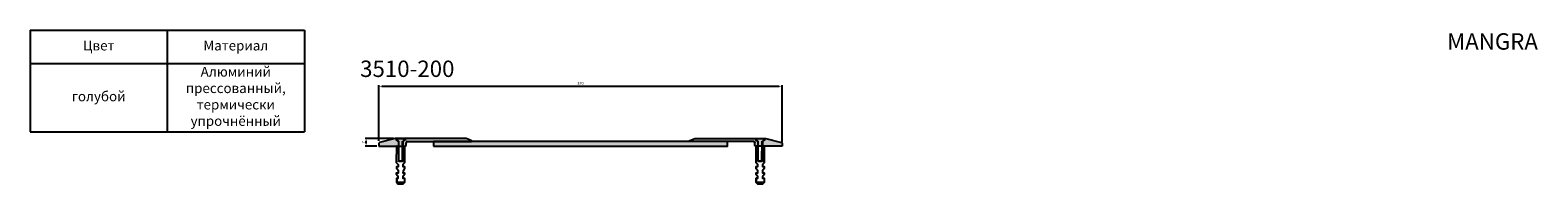
# Model space of a CAD drawing. Units: millimetres. Extents: x 2755 to 4139, y 2548 to 2689.
import ezdxf

# ---------------------------------------------------------------- set-up
doc = ezdxf.new("R2010")
doc.units = ezdxf.units.MM
doc.layers.add('Размеры', color=112, linetype='Continuous', plot=False)
doc.styles.get("Standard").update_dxf_attribs({"font": 'arial.ttf'})
doc.dimstyles.new('ISO-25', dxfattribs={"dimtxt": 2.5, "dimasz": 2.5, "dimexe": 1, "dimexo": 2, "dimgap": 1, "dimtad": 1, "dimdec": 0, "dimtxsty": 'Standard', "dimcen": 2.5, "dimadec": 0, "dimazin": 0, "dimtfac": 1, "dimtdec": 0, "dimtmove": 0, "dimatfit": 3, "dimfxl": 1, "dimarcsym": 0})

# ---------------------------------------------------------------- blocks, each defined once
blk = doc.blocks.new('*T166')
at = {"color": 0, "linetype": 'ByBlock', "lineweight": -2, "transparency": 16777216}
for p, q in [((0, 0), (251.7, 0)), ((0, 0), (0, -93.1)), ((125.9, 0), (125.9, -93.1)), ((251.7, 0), (251.7, -93.1)), ((0, -30.4), (251.7, -30.4)), ((0, -93.1), (251.7, -93.1))]:
    blk.add_line(p, q, dxfattribs=at)
at = {"color": 0, "transparency": 16777216, "char_height": 9, "width": 119.852, "attachment_point": 5}
for s, insert in [('Цвет', (62.9, -15.2)), ('Материал', (188.8, -15.2)), ('Алюминий прессованный, термически упрочнённый', (188.8, -61.7)), ('голубой', (62.9, -61.7))]:
    blk.add_mtext(s, dxfattribs=dict(at, insert=insert))
blk = doc.blocks.new('анкер_1')
at = {"ltscale": 0.1}
for p, q in [((-18.5, 1.7), (-17.8, 2.2)), ((-18.5, -1.7), (-18.5, 1.7)), ((-17.8, 2.2), (-17.8, -2.1)), ((1.8, 4.6), (0.2, 2.1)), ((2.4, 4.6), (1.8, 4.6)), ((2.4, -4.5), (2.4, 4.6)), ((-17.8, -2.1), (-18.5, -1.7)), ((0.3, -2), (-18.3, -2)), ((-17.8, -1.6), (0.3, -1.7)), ((1.8, -4.5), (0.2, -2)), ((2.4, -4.5), (1.8, -4.5))]:
    blk.add_line(p, q, dxfattribs=at)
for points in [[(-33.8, 2.4), (-33.8, 3.7), (-37.7, 3.7), (-38.8, 2.6), (-38.8, -2.3), (-37.7, -3.5), (-37.7, 3.7), (-33.8, 3.7), (-33.8, 2.4), (-33.8, 2.3), (-32.4, 2.3), (-30.4, 3.8), (-28.7, 3.8), (-28.7, 2.2), (-27, 2.2), (-25.1, 3.7), (-23, 3.7), (-23, 2.1), (-21.4, 2.1), (-19.7, 3.8), (-4.2, 3.6), (-4.3, -3.6), (-19.7, -3.6), (-21.4, -2), (-23, -2), (-23, -3.5), (-25, -3.6), (-26.9, -2.1), (-28.7, -2), (-28.7, -3.6), (-30.4, -3.6), (-32.4, -2), (-33.8, -2), (-33.8, -3.6), (-37.7, -3.5)], [(0.3, 2.2), (-17.8, 2.2), (-17.8, 1.8), (0.3, 1.8)]]:
    blk.add_lwpolyline(points, dxfattribs=at)
blk = doc.blocks.new('A$C42171F67')
at = {"true_color": 0xa6bbc3}
h = blk.add_hatch(color=9, dxfattribs=at)
h.dxf.hatch_style = 1
h.paths.add_polyline_path([(80, 7), (14.9, 7), (0.4, 3.1, 0.339454), (0, 2.6), (0, 0), (24, 0, 0.414214), (25, 1), (25, 3, -0.414214), (26, 4), (85, 4), (85, 4.7, 0.312571), (84.7, 5.1)])
for p, q in [((0, 2.6), (0, 0)), ((14.9, 7), (0.4, 3.1)), ((80, 7), (14.9, 7)), ((25, 1), (25, 3)), ((26, 4), (85, 4)), ((84.7, 5.1), (80, 7)), ((85, 4), (85, 4.7)), ((0, 0), (24, 0))]:
    blk.add_line(p, q)
for centre, radius, start, end in [((0.5, 2.6), 0.5, 105, 180), ((24, 1), 1, 270, 0), ((26, 3), 1, 90, 180), ((84.5, 4.7), 0.5, 0, 67.1093)]:
    blk.add_arc(centre, radius, start, end)
blk = doc.blocks.new('*D169')
at = {"layer": 'Defpoints', "color": 0, "transparency": 16777216}
for p in [(3444.8, 2637.7), (3074.8, 2585.7), (3444.8, 2584.4)]:
    blk.add_point(p, dxfattribs=at)
at = {"layer": 'Размеры', "color": 0, "linetype": 'ByBlock', "lineweight": -2, "transparency": 16777216}
for p, q in [((3074.8, 2587.7), (3074.8, 2638.7)), ((3077.3, 2637.7), (3442.3, 2637.7)), ((3444.8, 2586.4), (3444.8, 2638.7))]:
    blk.add_line(p, q, dxfattribs=at)
at = {"layer": 'Размеры', "color": 0, "transparency": 16777216}
for points in [[(3077.3, 2638.1), (3077.3, 2637.3), (3074.8, 2637.7)], [(3442.3, 2638.1), (3442.3, 2637.3), (3444.8, 2637.7)]]:
    blk.add_solid(points, dxfattribs=at)
at = {"layer": 'Размеры', "color": 0, "transparency": 16777216, "insert": (3259.8, 2640), "char_height": 2.5, "attachment_point": 5}
blk.add_mtext('370', dxfattribs=at)
blk = doc.blocks.new('*D170')
at = {"layer": 'Defpoints', "color": 0, "transparency": 16777216}
for p in [(3063, 2590), (3090.2, 2590), (3074.8, 2583)]:
    blk.add_point(p, dxfattribs=at)
at = {"layer": 'Размеры', "color": 0, "linetype": 'ByBlock', "lineweight": -2, "transparency": 16777216}
for p, q in [((3088.2, 2590), (3062, 2590)), ((3072.8, 2583), (3062, 2583)), ((3063, 2585.5), (3063, 2587.5))]:
    blk.add_line(p, q, dxfattribs=at)
at = {"layer": 'Размеры', "color": 0, "transparency": 16777216}
for points in [[(3062.6, 2587.5), (3063.5, 2587.5), (3063, 2590)], [(3062.6, 2585.5), (3063.5, 2585.5), (3063, 2583)]]:
    blk.add_solid(points, dxfattribs=at)
at = {"layer": 'Размеры', "color": 0, "transparency": 16777216, "insert": (3060.8, 2586.5), "char_height": 2.5, "attachment_point": 5, "rotation": 90}
blk.add_mtext('7', dxfattribs=at)

msp = doc.modelspace()

# ---------------------------------------------------------------- hatches: boundary and pattern name
at = {"layer": 'Размеры', "true_color": 0xa6bbc3}
h = msp.add_hatch(color=9, dxfattribs=at)
h.dxf.hatch_style = 1
h.paths.add_polyline_path([(3124.8, 2583), (3394.8, 2583), (3394.8, 2587), (3124.8, 2587)])
edge = h.paths.add_edge_path()
edge.add_line((3154.8, 2590), (3089.7, 2590))
edge = h.paths.add_edge_path()
edge.add_line((3089.7, 2590), (3075.2, 2586.1))
edge = h.paths.add_edge_path()
edge.add_arc((3075.3, 2585.7), 0.5, 105, 180)
edge = h.paths.add_edge_path()
edge.add_line((3074.8, 2585.7), (3074.8, 2583))
edge = h.paths.add_edge_path()
edge.add_line((3074.8, 2583), (3098.8, 2583))
edge = h.paths.add_edge_path()
edge.add_arc((3098.8, 2584), 1, 270, 360)
edge = h.paths.add_edge_path()
edge.add_line((3099.8, 2584), (3099.8, 2586))
edge = h.paths.add_edge_path()
edge.add_arc((3100.8, 2586), 1, 90, 180)
edge = h.paths.add_edge_path()
edge.add_line((3100.8, 2587), (3159.8, 2587))
edge = h.paths.add_edge_path()
edge.add_line((3159.8, 2587), (3159.8, 2587.7))
edge = h.paths.add_edge_path()
edge.add_arc((3159.3, 2587.7), 0.5, 0, 67.1093)
edge = h.paths.add_edge_path()
edge.add_line((3159.5, 2588.2), (3154.8, 2590))
edge = h.paths.add_edge_path()
edge.add_line((3364.8, 2590), (3429.9, 2590))
edge = h.paths.add_edge_path()
edge.add_line((3429.9, 2590), (3444.4, 2586.1))
edge = h.paths.add_edge_path()
edge.add_arc((3444.3, 2585.7), 0.5, 0, 75)
edge = h.paths.add_edge_path()
edge.add_line((3444.8, 2585.7), (3444.8, 2583))
edge = h.paths.add_edge_path()
edge.add_line((3444.8, 2583), (3420.8, 2583))
edge = h.paths.add_edge_path()
edge.add_arc((3420.8, 2584), 1, 180, 270)
edge = h.paths.add_edge_path()
edge.add_line((3419.8, 2584), (3419.8, 2586))
edge = h.paths.add_edge_path()
edge.add_arc((3418.8, 2586), 1, 0, 90)
edge = h.paths.add_edge_path()
edge.add_line((3418.8, 2587), (3359.8, 2587))
edge = h.paths.add_edge_path()
edge.add_line((3359.8, 2587), (3359.8, 2587.7))
edge = h.paths.add_edge_path()
edge.add_arc((3360.3, 2587.7), 0.5, 112.8907, 180)
edge = h.paths.add_edge_path()
edge.add_line((3360.1, 2588.2), (3364.8, 2590))

# ---------------------------------------------------------------- linework, layer by layer
msp.add_lwpolyline([(3124.8, 2583), (3394.8, 2583), (3394.8, 2587), (3124.8, 2587)], close=True)

# ---------------------------------------------------------------- block references
for name, p in [('*T166', (2754.6, 2689)), ('A$C42171F67', (3074.8, 2583))]:
    msp.add_blockref(name, p)
at = {"rotation": 90}
for p in [(3094.8, 2587.3), (3424.8, 2587.3)]:
    msp.add_blockref('анкер_1', p, dxfattribs=at)
at = {"xscale": -1}
msp.add_blockref('A$C42171F67', (3444.8, 2583), dxfattribs=at)

# ---------------------------------------------------------------- texts
at = {"color": 0, "insert": (3057.5, 2686.2), "char_height": 15, "attachment_point": 1}
msp.add_mtext_dynamic_manual_height_columns('\\pi66.524;{\\fGOST type B|b0|i1|c0|p34;MANGRA \\fGOST type B|b0|i1|c204|p34;3510-200}', width=299.204, gutter_width=12.5, heights=[0], dxfattribs=at)

# ---------------------------------------------------------------- dimensions: what is measured, and where the dimension line sits
at = {"layer": 'Размеры'}
dim = msp.add_linear_dim(base=(3444.8, 2637.7), p1=(3074.8, 2585.7), p2=(3444.8, 2584.4), dimstyle='ISO-25', override={"dimfxl": 2.5, "dimarcsym": 1}, dxfattribs=at)
dim.commit()
dim.dimension.update_dxf_attribs({"geometry": '*D169', "text_midpoint": (3259.8, 2640)})
dim = msp.add_linear_dim(base=(3063, 2590), p1=(3074.8, 2583), p2=(3090.2, 2590), angle=90, dimstyle='ISO-25', override={"dimfxl": 2.5, "dimarcsym": 1}, dxfattribs=at)
dim.commit()
dim.dimension.update_dxf_attribs({"geometry": '*D170', "text_midpoint": (3060.8, 2586.5)})

doc.saveas('drawing.dxf')
